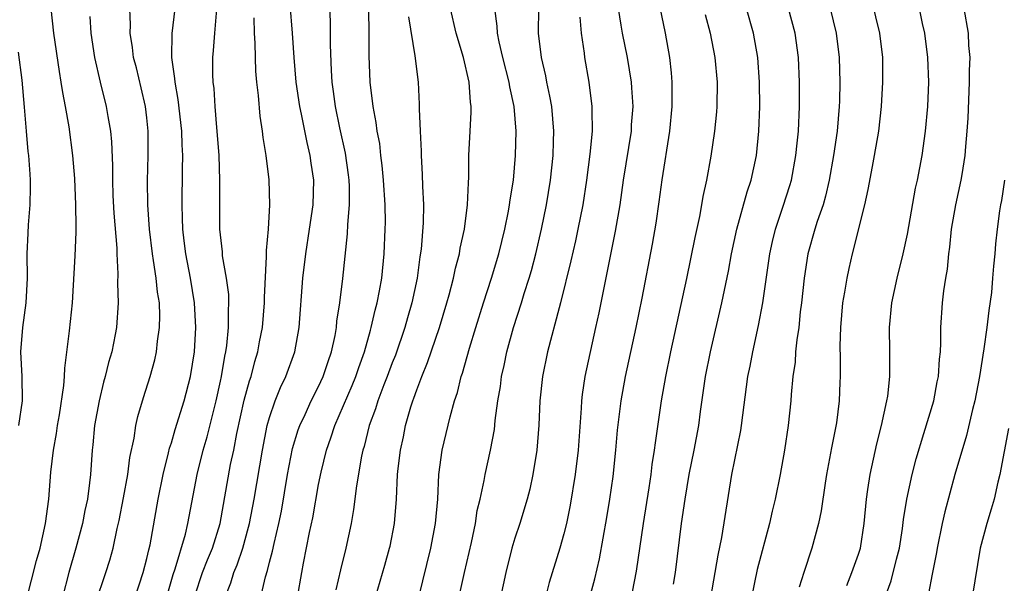
# Model space of a CAD drawing. Units: inches. Extents: x 2547014 to 2550000, y 1510065 to 1512000.
# Drawn here: x 2548349 to 2548429, y 1510992 to 1511038 of the extents above; entities that cross this region are included whole.
import ezdxf

# ---------------------------------------------------------------- set-up
doc = ezdxf.new("R2010")
doc.units = ezdxf.units.IN
doc.header["$MEASUREMENT"] = 0
doc.layers.add('LD25471509_2ft', color=103, linetype='Continuous')

msp = doc.modelspace()

# ---------------------------------------------------------------- linework, layer by layer
at = {"layer": 'LD25471509_2ft'}
for points, elevation in [([(2548417.738, 1511041), (2548418.728, 1511037), (2548418.954, 1511035), (2548418.965, 1511033), (2548418.868, 1511031), (2548418.643, 1511029), (2548418.296, 1511027), (2548418.114, 1511026.114), (2548417.772, 1511024.227), (2548417.493, 1511023), (2548416.492, 1511019), (2548416.211, 1511017.789), (2548416.044, 1511017), (2548415.867, 1511015.868), (2548415.709, 1511015), (2548415.528, 1511013), (2548415.488, 1511011.488), (2548415.513, 1511010.487), (2548415.524, 1511009), (2548415.493, 1511008.508), (2548415.443, 1511007), (2548415.211, 1511005.211), (2548414.814, 1511003.186), (2548414.411, 1511001), (2548414.292, 1511000.292), (2548413.966, 1510998.034), (2548413.745, 1510997), (2548413.203, 1510995), (2548412.549, 1510993), (2548412.182, 1510991.818)], 9606), ([(2548395.096, 1510991), (2548395.506, 1510992.494), (2548395.886, 1510994.115), (2548396.5, 1510997.5), (2548396.748, 1510999), (2548397, 1511000.827), (2548397.235, 1511003), (2548397.374, 1511004.626), (2548397.661, 1511007), (2548398.015, 1511009), (2548398.878, 1511013), (2548399.373, 1511015.373), (2548400.218, 1511019.782), (2548400.515, 1511021.486), (2548400.769, 1511023.231), (2548401, 1511025.038), (2548401.619, 1511029), (2548401.813, 1511031), (2548401.829, 1511031.829), (2548401.814, 1511033), (2548401.757, 1511033.757), (2548401.618, 1511035), (2548401.265, 1511037), (2548400.544, 1511040.544)], 9616), ([(2548359.812, 1510988.188), (2548361.147, 1510992.853), (2548361.304, 1510993.304), (2548362.151, 1510996.151), (2548362.354, 1510997), (2548363.108, 1511001), (2548363.599, 1511003), (2548363.913, 1511004.087), (2548364.639, 1511007), (2548365, 1511008.625), (2548365.081, 1511009), (2548365.349, 1511010.651), (2548365.432, 1511011), (2548365.511, 1511011.511), (2548365.662, 1511013), (2548365.647, 1511014.352), (2548365.688, 1511015), (2548365.672, 1511015.672), (2548365.486, 1511017), (2548365.174, 1511018.826), (2548365.158, 1511019.159), (2548364.96, 1511021), (2548364.938, 1511023), (2548364.95, 1511025), (2548364.888, 1511027), (2548364.745, 1511029), (2548364.709, 1511029.292), (2548364.563, 1511031), (2548364.479, 1511032.479), (2548364.408, 1511033), (2548364.384, 1511033.616), (2548364.377, 1511035), (2548364.432, 1511035.568), (2548364.531, 1511037), (2548364.729, 1511039.271)], 9638), ([(2548365.382, 1510991), (2548365.838, 1510992.162), (2548366.088, 1510993), (2548366.365, 1510993.636), (2548366.825, 1510995), (2548367.295, 1510996.705), (2548367.363, 1510997), (2548367.74, 1510999), (2548368.415, 1511003), (2548368.815, 1511005), (2548369, 1511005.656), (2548369.466, 1511007), (2548369.897, 1511008.103), (2548370.334, 1511009), (2548371.055, 1511011), (2548371.425, 1511013), (2548371.72, 1511017), (2548371.956, 1511019), (2548372.266, 1511021), (2548372.555, 1511023), (2548372.607, 1511025), (2548372.4, 1511026.401), (2548372.327, 1511027), (2548372.062, 1511028.061), (2548371.604, 1511030.396), (2548371.467, 1511031), (2548371.171, 1511033), (2548371.002, 1511035), (2548370.867, 1511037), (2548370.686, 1511039.315)], 9634), ([(2548416.044, 1510991.956), (2548416.47, 1510993), (2548417, 1510994.496), (2548417.158, 1510995), (2548417.465, 1510997), (2548417.649, 1510999), (2548417.781, 1510999.781), (2548417.952, 1511001), (2548418.509, 1511003.491), (2548418.895, 1511005), (2548419.328, 1511007), (2548419.387, 1511007.387), (2548419.565, 1511009), (2548419.554, 1511010.446), (2548419.565, 1511011), (2548419.523, 1511013), (2548419.713, 1511015), (2548420.154, 1511017), (2548420.659, 1511019), (2548421, 1511020.589), (2548421.66, 1511024.34), (2548421.807, 1511025), (2548422.189, 1511027), (2548422.48, 1511029), (2548422.665, 1511031), (2548422.734, 1511033), (2548422.66, 1511035), (2548422.409, 1511037), (2548422.229, 1511037.771), (2548421.803, 1511039.803)], 9604), ([(2548349.235, 1510991), (2548349.613, 1510992.387), (2548350.018, 1510993.982), (2548350.299, 1510995), (2548350.75, 1510997), (2548351.023, 1510999), (2548351.187, 1511001.187), (2548351.397, 1511003), (2548351.647, 1511004.353), (2548351.725, 1511005), (2548351.876, 1511005.876), (2548352.247, 1511008.247), (2548352.302, 1511009), (2548352.32, 1511009.68), (2548352.704, 1511012.704), (2548352.942, 1511015), (2548353.169, 1511018.831), (2548353.248, 1511020.752), (2548353.23, 1511021.229), (2548353.224, 1511023), (2548353.124, 1511025.124), (2548352.966, 1511027), (2548352.657, 1511029.343), (2548352.371, 1511031), (2548352.145, 1511032.145), (2548352.029, 1511033), (2548351.874, 1511033.874), (2548351.433, 1511037), (2548351.191, 1511039)], 9646), ([(2548354.993, 1510991.007), (2548355.485, 1510992.515), (2548355.66, 1510993), (2548355.984, 1510994.016), (2548356.255, 1510995), (2548356.592, 1510996.592), (2548356.749, 1510997.251), (2548357.102, 1510999.102), (2548357.44, 1511001), (2548357.613, 1511002.387), (2548357.958, 1511003.958), (2548358.102, 1511005), (2548358.261, 1511005.739), (2548358.722, 1511007.278), (2548359.282, 1511009), (2548359.653, 1511010.347), (2548359.787, 1511011), (2548359.872, 1511011.872), (2548360.044, 1511013), (2548360.056, 1511013.944), (2548360.022, 1511015), (2548359.874, 1511015.874), (2548359.765, 1511017), (2548359.557, 1511018.444), (2548359.45, 1511019), (2548359.215, 1511021), (2548359.085, 1511023), (2548359.065, 1511024.935), (2548359.114, 1511027), (2548359.108, 1511029), (2548359, 1511030.091), (2548358.899, 1511031), (2548358.542, 1511032.542), (2548358.149, 1511034.149), (2548357.921, 1511035), (2548357.83, 1511035.83), (2548357.631, 1511037), (2548357.657, 1511037.657), (2548357.616, 1511039)], 9642), ([(2548358.041, 1510991), (2548358.705, 1510993), (2548359, 1510994.141), (2548359.153, 1510994.847), (2548359.259, 1510995.26), (2548359.917, 1510999), (2548360.325, 1511001), (2548360.775, 1511002.775), (2548360.853, 1511003.147), (2548361, 1511003.581), (2548361.315, 1511004.685), (2548362.035, 1511007), (2548362.557, 1511009), (2548362.877, 1511011), (2548363, 1511013), (2548362.898, 1511015), (2548362.56, 1511017), (2548362.173, 1511019), (2548362.056, 1511020.056), (2548361.932, 1511021), (2548361.916, 1511021.916), (2548361.867, 1511023), (2548361.904, 1511025.904), (2548361.933, 1511027), (2548361.882, 1511027.882), (2548361.856, 1511029), (2548361.567, 1511031.567), (2548361.303, 1511033), (2548361.293, 1511033.293), (2548361.038, 1511035), (2548361.052, 1511036.948), (2548361.303, 1511039)], 9640), ([(2548368.079, 1510990.079), (2548368.672, 1510992.672), (2548368.834, 1510993.166), (2548369, 1510993.844), (2548369.254, 1510994.746), (2548369.38, 1510995.38), (2548369.771, 1510997), (2548369.975, 1510998.025), (2548370.479, 1511001), (2548370.879, 1511003.121), (2548371.348, 1511004.652), (2548371.471, 1511005), (2548371.898, 1511005.898), (2548372.397, 1511007), (2548373, 1511008.189), (2548373.377, 1511009), (2548373.774, 1511010.226), (2548374.057, 1511011), (2548374.344, 1511012.344), (2548374.456, 1511013), (2548374.494, 1511013.506), (2548374.729, 1511015), (2548374.972, 1511016.972), (2548375.364, 1511020.636), (2548375.39, 1511021.389), (2548375.532, 1511023), (2548375.519, 1511024.481), (2548375.489, 1511025), (2548375.437, 1511025.437), (2548375.192, 1511027.192), (2548374.733, 1511029.267), (2548374.372, 1511031), (2548374.221, 1511032.221), (2548374.105, 1511033), (2548374.046, 1511033.954), (2548373.972, 1511036.028), (2548373.959, 1511037.959), (2548373.909, 1511039)], 9632), ([(2548371.287, 1510991), (2548371.622, 1510993), (2548371.765, 1510993.765), (2548372.271, 1510996.271), (2548372.529, 1510997.471), (2548373, 1511000.196), (2548373.2, 1511001.2), (2548373.64, 1511003), (2548374.003, 1511003.997), (2548374.317, 1511005), (2548375.737, 1511008.263), (2548376.034, 1511009), (2548376.273, 1511009.727), (2548376.742, 1511011), (2548377.222, 1511012.778), (2548377.296, 1511013), (2548377.601, 1511014.399), (2548377.773, 1511015), (2548377.966, 1511015.966), (2548378.142, 1511017), (2548378.345, 1511019), (2548378.437, 1511021), (2548378.444, 1511021.556), (2548378.416, 1511023), (2548378.285, 1511025), (2548378.19, 1511026.19), (2548378.083, 1511027), (2548377.981, 1511027.981), (2548377.786, 1511029), (2548377.702, 1511029.702), (2548377.438, 1511031), (2548377.202, 1511033), (2548377.13, 1511035.13), (2548377.126, 1511037), (2548377.087, 1511038.913)], 9630), ([(2548377.635, 1510991), (2548378.399, 1510993.601), (2548378.791, 1510995), (2548378.827, 1510995.173), (2548379.178, 1510997), (2548379.341, 1510999), (2548379.434, 1511001), (2548379.479, 1511001.479), (2548379.667, 1511003), (2548379.916, 1511004.084), (2548380.096, 1511005), (2548380.529, 1511006.53), (2548380.678, 1511007), (2548380.772, 1511007.228), (2548381, 1511007.911), (2548381.405, 1511009), (2548381.872, 1511010.128), (2548382.848, 1511013), (2548383.462, 1511015), (2548383.649, 1511015.649), (2548384.002, 1511017), (2548384.163, 1511017.837), (2548384.487, 1511019), (2548384.55, 1511019.45), (2548384.891, 1511021), (2548385.14, 1511023), (2548385.209, 1511024.791), (2548385.251, 1511025.251), (2548385.255, 1511027), (2548385.343, 1511029), (2548385.445, 1511030.555), (2548385.439, 1511031), (2548385.373, 1511031.373), (2548385.278, 1511033), (2548384.817, 1511035), (2548384.227, 1511037), (2548383.758, 1511039)], 9626), ([(2548381.18, 1510991), (2548382.158, 1510995), (2548382.542, 1510997), (2548382.721, 1510999), (2548382.812, 1511001), (2548383.068, 1511003), (2548383.712, 1511005.712), (2548384.076, 1511007), (2548384.316, 1511007.684), (2548384.63, 1511009), (2548384.731, 1511009.269), (2548385.295, 1511011.295), (2548385.812, 1511013), (2548386.434, 1511015), (2548387.088, 1511017), (2548387.695, 1511019), (2548388.172, 1511021), (2548388.474, 1511022.474), (2548388.563, 1511023), (2548388.605, 1511023.395), (2548388.877, 1511025), (2548389.052, 1511027), (2548389.095, 1511029), (2548388.95, 1511031), (2548388.598, 1511032.598), (2548388.541, 1511033), (2548388.022, 1511035), (2548387.717, 1511036.283), (2548387.583, 1511037), (2548387.564, 1511037.564), (2548387.362, 1511039)], 9624), ([(2548383.991, 1510989), (2548384.885, 1510993), (2548385.46, 1510995.46), (2548385.78, 1510997), (2548385.938, 1510998.062), (2548386.168, 1510999), (2548386.503, 1511000.503), (2548386.582, 1511001), (2548387.024, 1511003), (2548387.328, 1511004.672), (2548387.399, 1511005.4), (2548387.621, 1511007), (2548387.821, 1511008.179), (2548387.915, 1511009), (2548388.121, 1511009.879), (2548388.337, 1511011), (2548388.884, 1511013), (2548389.537, 1511015), (2548389.768, 1511015.767), (2548390.169, 1511017), (2548390.358, 1511017.642), (2548390.709, 1511019), (2548391.174, 1511021), (2548391.587, 1511023), (2548391.906, 1511025), (2548392.107, 1511027), (2548392.154, 1511028.154), (2548392.17, 1511029), (2548392.005, 1511031), (2548391.859, 1511031.859), (2548391.606, 1511033), (2548391.519, 1511033.52), (2548391.166, 1511035), (2548390.934, 1511037), (2548390.94, 1511039)], 9622), ([(2548397.418, 1511039), (2548397.629, 1511037.629), (2548397.74, 1511037), (2548398.139, 1511035), (2548398.474, 1511033), (2548398.518, 1511032.517), (2548398.604, 1511031), (2548398.49, 1511029.51), (2548398.467, 1511029), (2548397.839, 1511025), (2548397.544, 1511023), (2548397.164, 1511020.837), (2548395.829, 1511014.171), (2548395.584, 1511013), (2548394.702, 1511009), (2548394.478, 1511007.522), (2548394.421, 1511007), (2548394.399, 1511006.399), (2548394.163, 1511003), (2548393.917, 1511001), (2548393.51, 1510998.49), (2548393.205, 1510997), (2548393, 1510996.177), (2548392.658, 1510995), (2548391.798, 1510992.202), (2548391.491, 1510991)], 9618), ([(2548404.497, 1511038.497), (2548404.919, 1511037), (2548405.308, 1511035), (2548405.485, 1511033), (2548405.466, 1511031), (2548405.438, 1511030.562), (2548405.282, 1511029), (2548404.969, 1511026.969), (2548404.611, 1511025), (2548404.32, 1511023.68), (2548404.218, 1511023), (2548404.046, 1511022.046), (2548403.665, 1511020.335), (2548402.98, 1511016.98), (2548401.682, 1511011), (2548401.272, 1511009), (2548400.929, 1511007), (2548400.426, 1511003.575), (2548400.36, 1511003), (2548400.174, 1511001.826), (2548400.078, 1511001), (2548399.917, 1510999.917), (2548399.447, 1510997), (2548398.886, 1510993.114), (2548398.566, 1510991.434)], 9614), ([(2548401.932, 1510992.068), (2548402.079, 1510993), (2548402.58, 1510997), (2548402.873, 1510999), (2548403.213, 1511001), (2548403.619, 1511003), (2548403.99, 1511005), (2548404.139, 1511006.139), (2548404.548, 1511009), (2548404.945, 1511011), (2548405.869, 1511015), (2548406.408, 1511017.592), (2548406.664, 1511019), (2548407.097, 1511021), (2548407.945, 1511024.055), (2548408.268, 1511025), (2548408.69, 1511027), (2548408.891, 1511029), (2548408.967, 1511031), (2548408.947, 1511033), (2548408.797, 1511035), (2548408.444, 1511037), (2548407.874, 1511039)], 9612), ([(2548404.979, 1510990.979), (2548405.561, 1510994.439), (2548405.86, 1510995.86), (2548406.684, 1511001), (2548407.406, 1511004.594), (2548407.472, 1511005), (2548407.993, 1511009), (2548408.168, 1511009.832), (2548408.385, 1511011), (2548408.861, 1511013.139), (2548409.205, 1511015), (2548409.786, 1511019), (2548409.998, 1511020.002), (2548410.236, 1511021), (2548410.875, 1511022.875), (2548411.422, 1511024.578), (2548411.542, 1511025), (2548411.908, 1511027), (2548412.021, 1511028.021), (2548412.109, 1511029), (2548412.203, 1511031), (2548412.197, 1511033), (2548412.107, 1511035), (2548411.835, 1511037), (2548411.312, 1511039)], 9610), ([(2548414.701, 1511039), (2548415.199, 1511037), (2548415.436, 1511035), (2548415.48, 1511033), (2548415.453, 1511031.453), (2548415.436, 1511031), (2548415.266, 1511029), (2548414.967, 1511027), (2548414.617, 1511025), (2548414.315, 1511023.685), (2548414.116, 1511023), (2548413.642, 1511021.642), (2548413.441, 1511021), (2548412.884, 1511019), (2548412.584, 1511017), (2548412.358, 1511015), (2548412.258, 1511014.258), (2548412.131, 1511013), (2548411.973, 1511011.973), (2548411.883, 1511011), (2548411.832, 1511010.168), (2548411.663, 1511009), (2548411.524, 1511007.524), (2548411.497, 1511007), (2548411.288, 1511005), (2548410.977, 1511003), (2548410.612, 1511001), (2548410.215, 1510999), (2548409.974, 1510998.026), (2548409.746, 1510997), (2548408.755, 1510993.245), (2548408.298, 1510991)], 9608), ([(2548419.184, 1510991), (2548419.665, 1510992.335), (2548420.104, 1510994.104), (2548420.348, 1510995), (2548420.592, 1510996.592), (2548420.677, 1510997.323), (2548420.941, 1510999), (2548421.378, 1511001), (2548421.71, 1511002.29), (2548422.346, 1511004.346), (2548423.137, 1511007), (2548423.433, 1511008.567), (2548423.532, 1511009), (2548423.606, 1511010.394), (2548423.681, 1511011), (2548423.725, 1511011.725), (2548423.719, 1511013), (2548423.867, 1511015), (2548423.97, 1511015.97), (2548424.126, 1511017), (2548424.259, 1511017.741), (2548424.364, 1511019), (2548424.454, 1511019.546), (2548424.597, 1511021), (2548424.94, 1511023), (2548425.387, 1511025), (2548425.45, 1511025.45), (2548425.714, 1511027), (2548425.756, 1511027.756), (2548425.869, 1511029), (2548425.934, 1511030.066), (2548426.062, 1511033), (2548426.053, 1511033.947), (2548426.098, 1511035), (2548426.013, 1511035.987), (2548425.962, 1511037), (2548425.623, 1511039)], 9602), ([(2548354.35, 1511038.35), (2548354.448, 1511037), (2548354.741, 1511035), (2548355.19, 1511033), (2548355.695, 1511031), (2548355.817, 1511030.183), (2548356.032, 1511029), (2548356.116, 1511028.116), (2548356.193, 1511026.193), (2548356.194, 1511025), (2548356.24, 1511023.76), (2548356.32, 1511022.32), (2548356.542, 1511019.458), (2548356.547, 1511019), (2548356.638, 1511017.362), (2548356.61, 1511016.61), (2548356.669, 1511015), (2548356.533, 1511013), (2548356.429, 1511012.429), (2548356.136, 1511011), (2548355.872, 1511010.129), (2548355.614, 1511009), (2548355.476, 1511008.524), (2548355.107, 1511007), (2548354.738, 1511005), (2548354.589, 1511003.411), (2548354.535, 1511003), (2548354.396, 1511001), (2548354.331, 1511000.331), (2548354.151, 1510999), (2548353.945, 1510998.055), (2548353.754, 1510997), (2548353.219, 1510995), (2548352.64, 1510993), (2548352.125, 1510991)], 9644), ([(2548362.903, 1510991.097), (2548363.543, 1510993), (2548363.95, 1510994.05), (2548364.345, 1510995), (2548364.966, 1510997), (2548365.83, 1511001.829), (2548366.079, 1511003), (2548366.335, 1511004.335), (2548366.94, 1511007.059), (2548367.364, 1511008.636), (2548367.495, 1511009), (2548367.797, 1511010.203), (2548368.048, 1511011), (2548368.188, 1511011.813), (2548368.421, 1511013), (2548368.588, 1511015), (2548368.578, 1511015.422), (2548368.766, 1511018.766), (2548368.744, 1511019.257), (2548368.907, 1511021), (2548369.037, 1511023), (2548368.98, 1511025.02), (2548368.719, 1511027), (2548368.473, 1511028.473), (2548368.42, 1511029), (2548368.227, 1511030.226), (2548368.107, 1511031.893), (2548367.97, 1511033), (2548367.891, 1511033.891), (2548367.845, 1511035), (2548367.829, 1511036.171), (2548367.775, 1511037), (2548367.756, 1511038.244)], 9636), ([(2548380.322, 1511038.322), (2548380.857, 1511035.142), (2548381.112, 1511033), (2548381.204, 1511031.203), (2548381.196, 1511030.804), (2548381.268, 1511029), (2548381.36, 1511027.36), (2548381.36, 1511027), (2548381.452, 1511025.452), (2548381.475, 1511024.525), (2548381.541, 1511023), (2548381.52, 1511021.52), (2548381.362, 1511019.362), (2548381.263, 1511018.737), (2548381.038, 1511017), (2548380.606, 1511015), (2548380.237, 1511013.764), (2548380.027, 1511013), (2548379.258, 1511010.742), (2548379, 1511010.101), (2548378.594, 1511009), (2548378.315, 1511008.315), (2548377.82, 1511007), (2548377.637, 1511006.363), (2548377.125, 1511005), (2548376.704, 1511003.296), (2548376.607, 1511003), (2548376.496, 1511002.496), (2548376.078, 1511000.078), (2548375.859, 1510998.141), (2548375.659, 1510997), (2548375.22, 1510995), (2548374.776, 1510993.224), (2548374.408, 1510991.592)], 9628), ([(2548394.281, 1511038.281), (2548394.414, 1511037), (2548394.645, 1511035.355), (2548394.678, 1511035), (2548395.024, 1511033), (2548395.282, 1511031), (2548395.269, 1511030.731), (2548395.295, 1511029), (2548395.12, 1511027.12), (2548394.849, 1511025), (2548394.539, 1511023), (2548394.136, 1511021), (2548393.933, 1511020.067), (2548393.564, 1511018.435), (2548392.724, 1511015), (2548392.603, 1511014.604), (2548391.652, 1511011), (2548391.246, 1511009), (2548391.047, 1511007), (2548390.965, 1511005.035), (2548390.796, 1511003), (2548390.472, 1511001), (2548390.205, 1510999.795), (2548390.007, 1510999), (2548389.395, 1510997), (2548389, 1510995.803), (2548388.76, 1510995), (2548388.263, 1510993), (2548387.835, 1510991)], 9620), ([(2548348.578, 1511005), (2548348.872, 1511007), (2548348.826, 1511009), (2548348.721, 1511011), (2548348.88, 1511013), (2548349.158, 1511015), (2548349.267, 1511017), (2548349.252, 1511019), (2548349.317, 1511020.682), (2548349.358, 1511021.358), (2548349.495, 1511023), (2548349.53, 1511024.47), (2548349.525, 1511025), (2548349.48, 1511025.48), (2548349.38, 1511027), (2548349.337, 1511027.337), (2548349.189, 1511029), (2548349.036, 1511030.964), (2548348.838, 1511033.162), (2548348.552, 1511035.448)], 9648), ([(2548428.898, 1511025), (2548428.654, 1511023.347), (2548428.578, 1511023), (2548428.502, 1511022.502), (2548428.305, 1511021), (2548428.177, 1511019.823), (2548428.119, 1511019), (2548427.998, 1511018.002), (2548427.942, 1511017), (2548427.836, 1511015.836), (2548427.637, 1511014.364), (2548427.481, 1511013), (2548427.236, 1511011.236), (2548426.877, 1511009), (2548426.485, 1511007), (2548426.3, 1511006.3), (2548425.81, 1511004.189), (2548424.86, 1511001), (2548424.034, 1510997.966), (2548423.818, 1510997), (2548423.412, 1510995), (2548423.356, 1510994.644), (2548423, 1510992.889), (2548422.709, 1510991.291)], 9600), ([(2548429.243, 1511004.757), (2548428.869, 1511002.869), (2548428.54, 1511001), (2548428.374, 1511000.374), (2548428.076, 1510999), (2548427.832, 1510998.167), (2548427.464, 1510997), (2548426.928, 1510995), (2548426.28, 1510991)], 9598)]:
    msp.add_lwpolyline(points, dxfattribs=dict(at, elevation=elevation))

doc.saveas('drawing.dxf')
